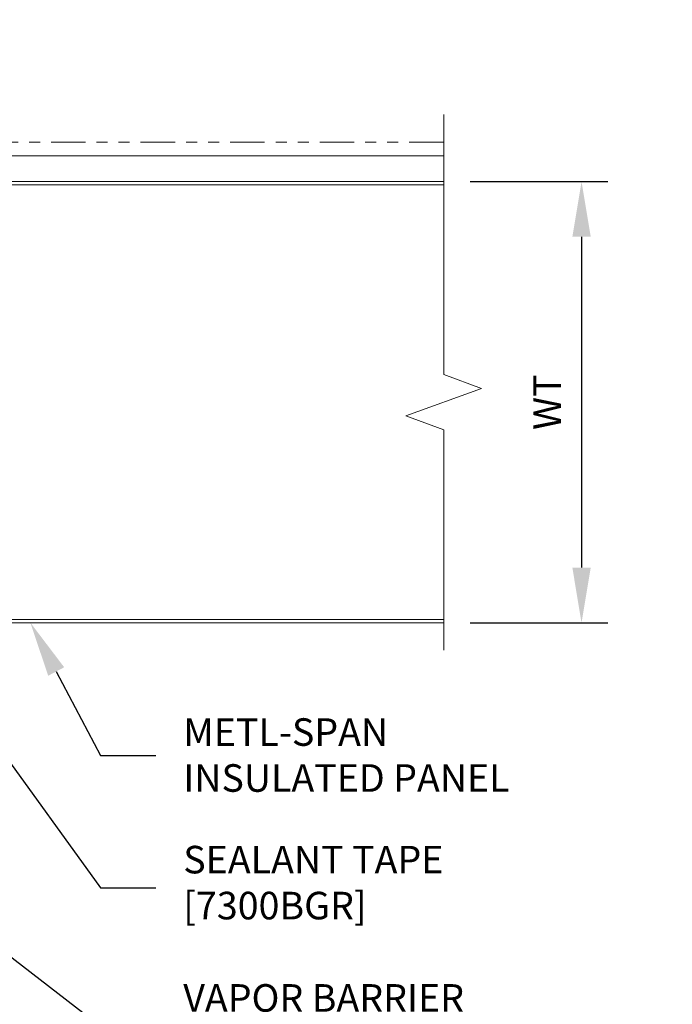
# Model space of a CAD drawing. Units: inches. Extents: x 0 to 2846, y 0 to 2540.
# Drawn here: x 1569 to 1574, y 2380 to 2389 of the extents above; entities that cross this region are included whole.
import ezdxf
from ezdxf import colors
from ezdxf.entities.mleader import LeaderData, LeaderLine
from ezdxf.math import Vec2, Vec3

# ---------------------------------------------------------------- set-up
doc = ezdxf.new("R2010")
doc.units = ezdxf.units.IN
doc.header["$LTSCALE"] = 0.5
doc.header["$MEASUREMENT"] = 0
doc.header["$PDSIZE"] = 1
doc.linetypes.add('PHANTOM2', pattern=[1.25, 0.625, -0.125, 0.125, -0.125, 0.125, -0.125])
doc.layers.get('Defpoints').update_dxf_attribs({"linetype": 'CONTINUOUS'})
for name, color, linetype, lineweight in [('_BYOTHERS', 9, 'CONTINUOUS', 5), ('_DIM', 6, 'CONTINUOUS', 5), ('_PANEL', 4, 'CONTINUOUS', 13)]:
    doc.layers.add(name, color=color, linetype=linetype, lineweight=lineweight)
doc.styles.add('Metl-Span', font='kalinga.ttf', dxfattribs={"height": 0.0625})
doc.styles.add('Metl-Span BOLD', font='kalingab.ttf', dxfattribs={"height": 0.0625})
doc.dimstyles.new('Metl-Span', dxfattribs={"dimtxt": 0.0625, "dimasz": 0.125, "dimexe": 0.06, "dimexo": 0.06, "dimgap": 0.046875, "dimtad": 1, "dimdec": 4, "dimzin": 0, "dimdsep": 46, "dimlunit": 4, "dimtxsty": 'Metl-Span', "dimcen": 0.125, "dimdle": 5, "dimclrd": 256, "dimclre": 256, "dimclrt": 7, "dimadec": 0, "dimazin": 0, "dimtfac": 1, "dimtdec": 4, "dimtmove": 1, "dimatfit": 3, "dimfxl": 1, "dimtfill": 1, "dimfrac": 1, "dimtolj": 1, "dimtzin": 0, "dimarcsym": 0})

# ---------------------------------------------------------------- blocks, each defined once
blk = doc.blocks.new('*D5116')
at = {"layer": '_DIM', "lineweight": -2, "transparency": 16777216}
for p, q in [((1572.6147, 2387.7125), (1573.8647, 2387.7125)), ((1573.6247, 2387.2125), (1573.6247, 2384.2125)), ((1572.6147, 2383.7125), (1573.8647, 2383.7125))]:
    blk.add_line(p, q, dxfattribs=at)
at = {"layer": '_DIM', "transparency": 16777216}
for points in [[(1573.5414, 2387.2125), (1573.708, 2387.2125), (1573.6247, 2387.7125)], [(1573.5414, 2384.2125), (1573.708, 2384.2125), (1573.6247, 2383.7125)]]:
    blk.add_solid(points, dxfattribs=at)
at = {"layer": 'Defpoints', "color": 0, "transparency": 16777216}
for p in [(1572.3747, 2387.7125), (1572.3747, 2383.7125), (1573.6247, 2383.7125)]:
    blk.add_point(p, dxfattribs=at)
at = {"layer": '_DIM', "color": 7, "transparency": 16777216, "insert": (1573.3122, 2385.7125), "char_height": 0.25, "attachment_point": 5, "rotation": 90, "style": 'Metl-Span', "bg_fill": 3, "box_fill_scale": 1.25, "bg_fill_color": 256, "bg_fill_true_color": 13158600, "bg_fill_transparency": 0}
blk.add_mtext('\\A1;WT', dxfattribs=at)

msp = doc.modelspace()

# ---------------------------------------------------------------- linework, layer by layer
at = {"layer": '_BYOTHERS', "linetype": 'Continuous'}
msp.add_lwpolyline([(1572.3747, 2388.32137), (1572.3747, 2385.96248), (1572.71814, 2385.83748), (1572.03127, 2385.58748), (1572.3747, 2385.46248), (1572.3747, 2383.46248)], dxfattribs=at)
at = {"layer": '_BYOTHERS', "linetype": 'PHANTOM2'}
msp.add_lwpolyline([(1572.3747, 2388.07137), (1560.01581, 2388.07137), (1560.01581, 2375.71248)], dxfattribs=at)
at = {"layer": '_BYOTHERS'}
msp.add_lwpolyline([(1572.3747, 2387.94637), (1560.14081, 2387.94637), (1560.14081, 2375.71248)], dxfattribs=at)
at = {"layer": '_PANEL'}
for points in [[(1564.8747, 2387.71248), (1572.3747, 2387.71248)], [(1572.3747, 2387.68248), (1564.8747, 2387.68248)], [(1572.3747, 2383.74248), (1564.8747, 2383.74248)], [(1564.8747, 2383.71248), (1572.3747, 2383.71248)]]:
    msp.add_lwpolyline(points, dxfattribs=at)

# ---------------------------------------------------------------- leaders
at = {"layer": '_DIM'}
ml = msp.add_multileader_mtext('Standard', dxfattribs=at)
ml.set_content('METL-SPAN\\PINSULATED PANEL', color=8, style='Metl-Span')
ml.set_leader_properties(color=256)
ml.build(insert=Vec2(0, 0))
ml.multileader.update_dxf_attribs({"text_left_attachment_type": 2, "text_right_attachment_type": 2, "dogleg_length": 0.125, "arrow_head_size": 0.5, "scale": 4})
ctx = ml.context
ctx.base_point, ctx.scale, ctx.char_height, ctx.arrow_head_size, ctx.landing_gap_size, ctx.plane_origin = Vec3(1569.7614, 2382.50743), 4, 0.25, 0.5, 0.25, Vec3(-28.33472, 2381.64726)
ctx.left_attachment, ctx.right_attachment = 2, 2
notes = []
notes.append((ctx, [(0, (1, 1, 0), (1569.2614, 2382.50743), (1, 0), 0.5, [(0, [(1568.6247, 2383.71248)], 0, [])])]))
ctx.mtext.insert, ctx.mtext.flow_direction = Vec3(1570.0114, 2382.84635), 5
ml = msp.add_multileader_mtext('Standard', dxfattribs=at)
ml.set_content('SEALANT TAPE\\P[7300BGR]', color=7, style='Metl-Span BOLD')
ml.set_leader_properties(color=256)
ml.build(insert=Vec2(0, 0))
ml.multileader.update_dxf_attribs({"text_left_attachment_type": 2, "text_right_attachment_type": 2, "dogleg_length": 0.125, "arrow_head_size": 0.5, "scale": 4})
ctx = ml.context
ctx.base_point, ctx.scale, ctx.char_height, ctx.arrow_head_size, ctx.landing_gap_size, ctx.plane_origin = Vec3(1569.7614, 2381.31001), 4, 0.25, 0.5, 0.25, Vec3(-28.33472, 2381.04547)
ctx.left_attachment, ctx.right_attachment = 2, 2
notes.append((ctx, [(0, (1, 1, 0), (1569.2614, 2381.31001), (1, 0), 0.5, [(0, [(1567.58095, 2383.62828)], 0, [])])]))
ctx.mtext.insert, ctx.mtext.flow_direction = Vec3(1570.0114, 2381.68951), 5
ml = msp.add_multileader_mtext('Standard', dxfattribs=at)
ml.set_content('VAPOR BARRIER\\P{\\fGulim|b0|i0|c0|p34;(NOT BY PANEL MANUFACTURER)}', color=8, style='Metl-Span')
ml.set_leader_properties(color=256)
ml.build(insert=Vec2(0, 0))
ml.multileader.update_dxf_attribs({"text_left_attachment_type": 2, "text_right_attachment_type": 2, "dogleg_length": 0.125, "arrow_head_size": 0.5, "scale": 4})
ctx = ml.context
ctx.base_point, ctx.scale, ctx.char_height, ctx.arrow_head_size, ctx.landing_gap_size, ctx.plane_origin = Vec3(1569.7614, 2380.05575), 4, 0.25, 0.5, 0.25, Vec3(-28.33472, 2381.05997)
ctx.left_attachment, ctx.right_attachment = 2, 2
notes.append((ctx, [(0, (1, 1, 0), (1569.2614, 2380.05575), (1, 0), 0.5, [(0, [(1564.72191, 2383.5549)], 0, [])])]))
ctx.mtext.insert, ctx.mtext.flow_direction = Vec3(1570.0114, 2380.43533), 5
ml = msp.add_multileader_mtext('Standard', dxfattribs=at)
ml.set_content('CORNER TRIM\\P[F5165]', color=7, style='Metl-Span BOLD')
ml.set_leader_properties(color=256)
ml.build(insert=Vec2(0, 0))
ml.multileader.update_dxf_attribs({"text_left_attachment_type": 2, "text_right_attachment_type": 2, "dogleg_length": 0.125, "arrow_head_size": 0.5, "scale": 4})
ctx = ml.context
ctx.base_point, ctx.scale, ctx.char_height, ctx.arrow_head_size, ctx.landing_gap_size, ctx.plane_origin = Vec3(1569.7614, 2378.84176), 4, 0.25, 0.5, 0.25, Vec3(-28.33472, 2383.60566)
ctx.left_attachment, ctx.right_attachment = 2, 2
notes.append((ctx, [(0, (1, 1, 0), (1569.2614, 2378.84176), (1, 0), 0.5, [(0, [(1564.83811, 2382.74907)], 0, [])])]))
ctx.mtext.insert, ctx.mtext.flow_direction = Vec3(1570.0114, 2379.22126), 5
ml = msp.add_multileader_mtext('Standard', dxfattribs=at)
ml.set_content('1/4"-14 X 7/8" HWH TYPE 1\\PW/WASHER @ 8" O.C.\\P[4A]', color=7, style='Metl-Span BOLD')
ml.set_leader_properties(color=256)
ml.build(insert=Vec2(0, 0))
ml.multileader.update_dxf_attribs({"text_left_attachment_type": 2, "text_right_attachment_type": 2, "dogleg_length": 0.125, "arrow_head_size": 0.5, "scale": 4})
ctx = ml.context
ctx.base_point, ctx.scale, ctx.char_height, ctx.arrow_head_size, ctx.landing_gap_size, ctx.plane_origin = Vec3(1569.7614, 2377.39005), 4, 0.25, 0.5, 0.25, Vec3(-28.33472, 2378.48512)
ctx.left_attachment, ctx.right_attachment = 2, 2
notes.append((ctx, [(0, (1, 1, 0), (1569.2614, 2377.39005), (1, 0), 0.5, [(0, [(1564.85104, 2381.00719)], 0, [])])]))
ctx.mtext.insert, ctx.mtext.flow_direction = Vec3(1570.0114, 2377.98425), 5
for ctx, leaders in notes:
    for number, flags, end, landing, length, lines in leaders:
        leader = LeaderData()
        leader.index, (leader.has_last_leader_line, leader.has_dogleg_vector, leader.attachment_direction) = number, flags
        leader.last_leader_point, leader.dogleg_vector, leader.dogleg_length = Vec3(end), Vec3(landing), length
        for number, points, colour, breaks in lines:
            line = LeaderLine()
            line.index, line.vertices, line.color, line.breaks = number, Vec3.list(points), colors.encode_raw_color(colour), breaks
            leader.lines.append(line)
        ctx.leaders.append(leader)

# ---------------------------------------------------------------- next in the draw order: dimensions: what is measured, and where the dimension line sits
dim = msp.add_linear_dim(base=(1573.6247, 2383.71248), p1=(1572.3747, 2387.71248), p2=(1572.3747, 2383.71248), angle=270, text='WT', dimstyle='Metl-Span', override={"dimscale": 0, "dimtix": 0, "dimtofl": 1, "dimtmove": 1, "dimatfit": 1}, dxfattribs=at)
dim.commit()
dim.dimension.update_dxf_attribs({"geometry": '*D5116', "text_midpoint": (1573.3122, 2385.71248)})

# ---------------------------------------------------------------- next in the draw order: leaders
ml = msp.add_multileader_mtext('Standard', dxfattribs=at)
ml.set_content('\\A1;PANEL BEARING SURFACE IS:\\P2" NOMINAL\\P1 {\\H0.7x;\\S7/16;}" MINIMUM.', color=8, style='Metl-Span')
ml.set_leader_properties(color=256)
ml.build(insert=Vec2(0, 0))
ml.multileader.update_dxf_attribs({"text_left_attachment_type": 2, "text_right_attachment_type": 2, "dogleg_length": 0.125, "arrow_head_size": 0.5, "scale": 4})
ctx = ml.context
ctx.base_point, ctx.scale, ctx.char_height, ctx.arrow_head_size, ctx.landing_gap_size, ctx.plane_origin = Vec3(1829.10476, 2457.85205), 4, 0.25, 0.5, 0.25, Vec3(1916.86512, 2829.15444)
ctx.left_attachment, ctx.right_attachment = 2, 2
notes = []
notes.append((ctx, [(0, (0, 0, 0), (0, 0), (1, 0), 1, [])]))
ctx.mtext.insert, ctx.mtext.width, ctx.mtext.flow_direction = Vec3(1829.35476, 2458.69129), 4.1945964, 5
for ctx, leaders in notes:
    for number, flags, end, landing, length, lines in leaders:
        leader = LeaderData()
        leader.index, (leader.has_last_leader_line, leader.has_dogleg_vector, leader.attachment_direction) = number, flags
        leader.last_leader_point, leader.dogleg_vector, leader.dogleg_length = Vec3(end), Vec3(landing), length
        for number, points, colour, breaks in lines:
            line = LeaderLine()
            line.index, line.vertices, line.color, line.breaks = number, Vec3.list(points), colors.encode_raw_color(colour), breaks
            leader.lines.append(line)
        ctx.leaders.append(leader)

doc.saveas('drawing.dxf')
